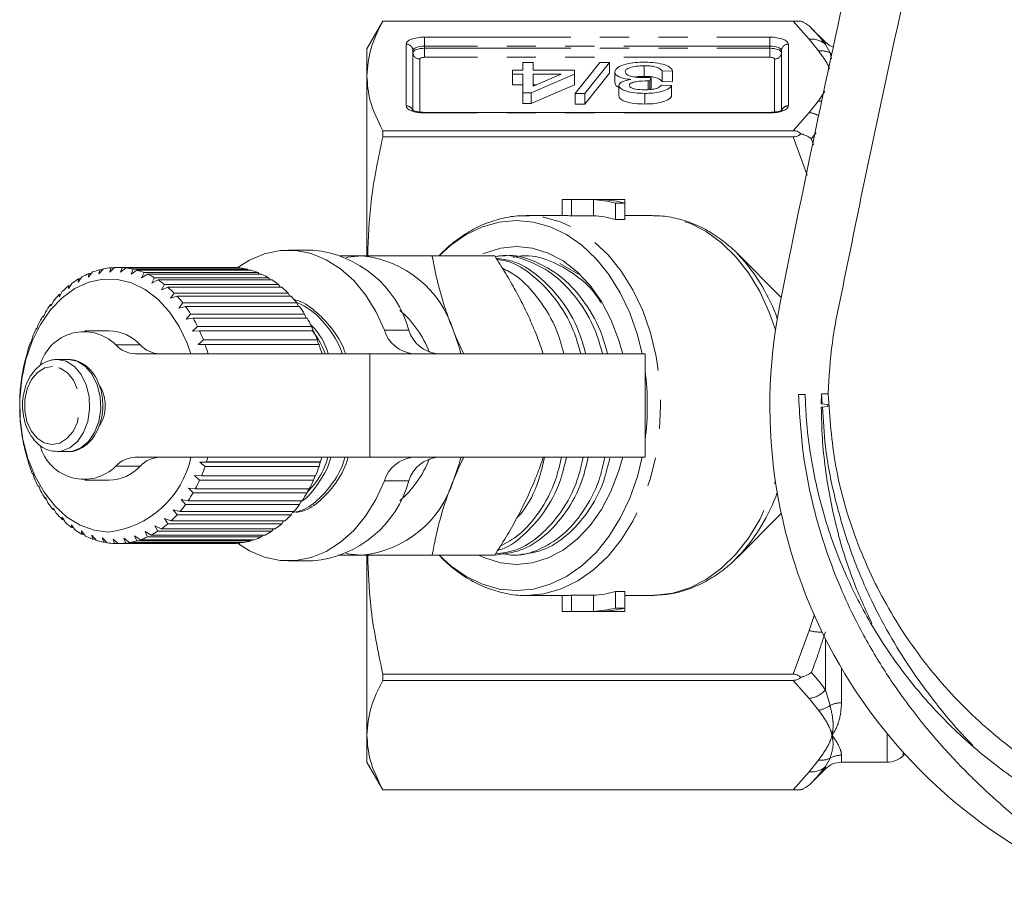
# Model space of a CAD drawing. Units: millimetres. Extents: x -43 to 594, y 5 to 330.
# Drawn here: x 114 to 156, y 7 to 44 of the extents above; entities that cross this region are included whole.
import ezdxf

# ---------------------------------------------------------------- set-up
doc = ezdxf.new("R2010")
doc.units = ezdxf.units.MM
doc.linetypes.add('PHANTOM', pattern=[12.7, 6.35, -1.27, 1.27, -1.27, 1.27, -1.27])

msp = doc.modelspace()

# ---------------------------------------------------------------- linework, layer by layer
at = {"color": 7, "linetype": 'Continuous', "lineweight": 15}
for p, q in [((129.36, 44.424), (128.667, 43.224)), ((147.506, 44.424), (129.36, 44.424)), ((129.36, 44.424), (129.36, 44.423)), ((129.36, 44.423), (147.176, 44.423)), ((148.574, 43.517), (147.965, 44.126)), ((128.667, 42.044), (128.667, 43.224)), ((130.667, 43.147), (130.667, 40.567)), ((146.667, 40.551), (146.667, 43.147)), ((135.436, 42.299), (135.436, 42.625)), ((135.436, 42.625), (135.885, 42.625)), ((135.885, 42.625), (135.885, 42.299)), ((137.709, 41.285), (138.786, 42.625)), ((139.205, 42.625), (138.128, 41.285)), ((138.786, 42.625), (139.205, 42.625)), ((139.205, 42.625), (139.205, 42.163)), ((140.706, 42.487), (140.706, 42.025)), ((128.667, 34.245), (128.667, 42.044)), ((134.987, 42.127), (134.987, 42.299)), ((134.987, 42.299), (135.436, 42.299)), ((135.436, 42.127), (134.987, 42.127)), ((134.987, 42.127), (134.987, 41.665)), ((135.436, 41.303), (135.436, 42.127)), ((137.68, 42.127), (135.795, 41.303)), ((135.885, 42.299), (137.68, 42.299)), ((135.885, 42.127), (135.885, 41.593)), ((135.885, 41.593), (137.105, 42.127)), ((137.105, 42.127), (135.885, 42.127)), ((137.68, 42.299), (137.68, 42.127)), ((137.68, 42.127), (137.68, 41.665)), ((139.205, 42.163), (138.128, 40.823)), ((139.43, 42.222), (139.43, 41.76)), ((141.014, 41.989), (140.959, 41.835)), ((141.014, 41.989), (141.014, 41.527)), ((141.943, 42.264), (141.494, 42.247)), ((141.494, 42.247), (141.494, 41.785)), ((141.943, 42.264), (141.943, 41.802)), ((135.436, 41.665), (134.987, 41.665)), ((137.68, 41.665), (135.795, 40.841)), ((136.048, 41.665), (135.885, 41.665)), ((139.609, 41.626), (139.609, 41.164)), ((140.88, 41.837), (140.88, 41.448)), ((140.959, 41.835), (140.959, 41.452)), ((141.014, 41.527), (140.987, 41.454)), ((141.449, 41.646), (141.898, 41.629)), ((141.943, 41.802), (141.494, 41.785)), ((141.898, 41.629), (141.898, 41.167)), ((135.795, 41.303), (135.436, 41.303)), ((135.436, 41.303), (135.436, 40.841)), ((135.795, 41.303), (135.795, 40.841)), ((138.128, 41.285), (137.709, 41.285)), ((137.709, 41.285), (137.709, 40.823)), ((138.128, 41.285), (138.128, 40.823)), ((140.737, 41.285), (140.737, 40.823)), ((135.795, 40.841), (135.436, 40.841)), ((138.128, 40.823), (137.709, 40.823)), ((146.167, 40.462), (131.167, 40.462)), ((129.36, 39.665), (129.36, 39.399)), ((147.176, 39.665), (129.36, 39.665)), ((129.36, 39.399), (147.176, 39.399)), ((137.144, 35.974), (137.144, 36.67)), ((139.655, 36.674), (137.344, 36.674)), ((137.552, 35.969), (137.552, 36.669)), ((137.552, 36.669), (138.504, 36.669)), ((138.504, 35.969), (138.504, 36.669)), ((138.912, 36.669), (139.864, 36.669)), ((139.456, 35.809), (139.456, 36.522)), ((139.456, 36.522), (139.864, 36.522)), ((139.864, 36.522), (139.864, 36.669)), ((139.864, 35.809), (139.864, 36.522)), ((137.344, 35.974), (135.59, 35.974)), ((135.695, 35.973), (135.59, 35.974)), ((137.552, 35.969), (138.504, 35.969)), ((141.057, 35.974), (139.864, 35.974)), ((139.456, 35.809), (139.864, 35.809)), ((126.319, 34.474), (125.258, 34.474)), ((134.219, 34.224), (131.504, 34.224)), ((134.66, 34.224), (134.445, 34.224)), ((135.605, 34.224), (135.39, 34.224)), ((146.659, 32.415), (144.724, 34.351)), ((137.854, 33.424), (137.046, 33.888)), ((116.756, 33.527), (116.575, 33.305)), ((116.575, 33.305), (116.6, 33.465)), ((116.6, 33.465), (116.705, 33.465)), ((117.231, 33.663), (117.032, 33.448)), ((117.032, 33.448), (117.071, 33.626)), ((117.071, 33.626), (117.197, 33.626)), ((117.714, 33.722), (117.498, 33.518)), ((117.498, 33.518), (117.552, 33.711)), ((117.552, 33.711), (117.702, 33.711)), ((122.783, 33.724), (117.834, 33.724)), ((117.966, 33.511), (118.036, 33.717)), ((118.198, 33.702), (117.966, 33.511)), ((118.036, 33.717), (122.986, 33.717)), ((123.148, 33.702), (118.198, 33.702)), ((118.431, 33.429), (118.518, 33.646)), ((118.677, 33.604), (118.431, 33.429)), ((118.518, 33.646), (123.467, 33.646)), ((123.627, 33.604), (118.677, 33.604)), ((118.886, 33.273), (118.991, 33.497)), ((119.146, 33.43), (118.886, 33.273)), ((118.991, 33.497), (123.94, 33.497)), ((124.096, 33.43), (119.146, 33.43)), ((122.986, 33.717), (123.002, 33.702)), ((123.467, 33.646), (123.505, 33.604)), ((123.94, 33.497), (123.994, 33.43)), ((115.855, 33.032), (115.71, 32.802)), ((115.71, 32.802), (115.713, 32.921)), ((115.713, 32.921), (115.785, 32.921)), ((116.296, 33.316), (116.133, 33.088)), ((116.133, 33.088), (116.145, 33.229)), ((116.145, 33.229), (116.233, 33.229)), ((119.325, 33.044), (119.448, 33.273)), ((119.597, 33.181), (119.325, 33.044)), ((119.448, 33.273), (124.398, 33.273)), ((124.547, 33.181), (119.597, 33.181)), ((119.744, 32.746), (119.885, 32.976)), ((119.885, 32.976), (124.835, 32.976)), ((124.398, 33.273), (124.462, 33.181)), ((124.835, 32.976), (124.906, 32.861)), ((115.314, 32.449), (115.308, 32.545)), ((115.308, 32.545), (115.367, 32.545)), ((115.44, 32.678), (115.314, 32.449)), ((120.026, 32.861), (119.744, 32.746)), ((124.975, 32.861), (120.026, 32.861)), ((120.135, 32.383), (120.295, 32.611)), ((120.295, 32.611), (125.245, 32.611)), ((125.245, 32.611), (125.318, 32.474)), ((114.949, 32.035), (114.936, 32.106)), ((114.936, 32.106), (114.983, 32.106)), ((115.056, 32.26), (114.949, 32.035)), ((120.425, 32.474), (120.135, 32.383)), ((125.375, 32.474), (120.425, 32.474)), ((120.495, 31.959), (120.673, 32.182)), ((120.673, 32.182), (125.623, 32.182)), ((125.623, 32.182), (125.696, 32.026)), ((114.709, 31.783), (114.619, 31.565)), ((120.791, 32.026), (120.495, 31.959)), ((125.741, 32.026), (120.791, 32.026)), ((120.818, 31.479), (121.014, 31.696)), ((121.014, 31.696), (125.963, 31.696)), ((125.963, 31.696), (126.034, 31.521)), ((114.402, 31.252), (114.329, 31.044)), ((114.619, 31.565), (114.601, 31.61)), ((114.601, 31.61), (114.638, 31.61)), ((121.119, 31.521), (120.818, 31.479)), ((126.069, 31.521), (121.119, 31.521)), ((114.329, 31.044), (114.309, 31.064)), ((114.309, 31.064), (114.336, 31.064)), ((117.48, 30.974), (116.419, 30.974)), ((121.1, 30.951), (121.313, 31.157)), ((121.403, 30.966), (121.1, 30.951)), ((121.313, 31.157), (126.263, 31.157)), ((126.353, 30.966), (121.403, 30.966)), ((126.263, 31.157), (126.327, 30.966)), ((114.084, 30.481), (114.063, 30.474)), ((114.14, 30.676), (114.084, 30.481)), ((121.338, 30.381), (121.567, 30.574)), ((121.642, 30.37), (121.338, 30.381)), ((126.571, 30.381), (121.338, 30.381)), ((121.567, 30.574), (126.517, 30.574)), ((126.591, 30.37), (121.642, 30.37)), ((126.517, 30.574), (126.571, 30.381)), ((126.571, 30.381), (126.591, 30.37)), ((113.926, 30.061), (113.885, 29.881)), ((118.599, 29.974), (128.794, 29.974)), ((128.794, 29.974), (140.744, 29.974)), ((140.744, 25.474), (140.744, 29.974)), ((113.885, 29.881), (113.866, 29.848)), ((115.699, 29.724), (115.217, 29.724)), ((113.736, 29.253), (113.72, 29.195)), ((113.763, 29.416), (113.736, 29.253)), ((113.653, 28.749), (113.639, 28.605)), ((113.639, 28.605), (113.629, 28.522)), ((148.397, 27.799), (148.403, 28.228)), ((148.403, 28.228), (148.693, 28.227)), ((148.403, 28.228), (148.437, 27.795)), ((113.594, 27.946), (113.592, 27.839)), ((113.598, 28.068), (113.594, 27.946)), ((148.687, 27.772), (148.397, 27.799)), ((113.598, 27.383), (113.603, 27.284)), ((148.397, 27.651), (148.687, 27.677)), ((148.687, 27.772), (148.687, 27.677)), ((148.687, 27.677), (148.687, 27.772)), ((113.603, 27.284), (113.61, 27.154)), ((113.653, 26.703), (113.665, 26.628)), ((113.665, 26.628), (113.684, 26.477)), ((113.762, 26.035), (113.78, 25.986)), ((113.78, 25.986), (113.811, 25.816)), ((115.217, 25.724), (115.699, 25.724)), ((113.925, 25.39), (113.945, 25.366)), ((113.945, 25.366), (113.991, 25.18)), ((128.794, 25.474), (118.599, 25.474)), ((121.406, 25.263), (121.709, 25.283)), ((121.64, 25.075), (121.406, 25.263)), ((126.639, 25.263), (121.406, 25.263)), ((121.709, 25.283), (126.659, 25.283)), ((126.639, 25.263), (126.59, 25.075)), ((126.659, 25.283), (126.639, 25.263)), ((140.744, 25.474), (128.794, 25.474)), ((126.59, 25.075), (121.64, 25.075)), ((114.139, 24.775), (114.16, 24.777)), ((114.16, 24.775), (114.139, 24.775)), ((114.16, 24.777), (114.221, 24.577)), ((116.419, 24.474), (117.48, 24.474)), ((121.183, 24.681), (121.487, 24.674)), ((121.402, 24.479), (121.183, 24.681)), ((126.352, 24.479), (121.402, 24.479)), ((121.487, 24.674), (126.437, 24.674)), ((126.414, 24.674), (126.352, 24.479)), ((114.4, 24.199), (114.42, 24.227)), ((114.431, 24.199), (114.4, 24.199)), ((114.42, 24.227), (114.498, 24.016)), ((120.915, 24.138), (121.218, 24.105)), ((121.117, 23.924), (120.915, 24.138)), ((121.218, 24.105), (126.167, 24.105)), ((126.136, 24.105), (126.067, 23.924)), ((114.707, 23.668), (114.723, 23.723)), ((114.747, 23.668), (114.707, 23.668)), ((114.723, 23.723), (114.819, 23.502)), ((120.605, 23.642), (120.904, 23.583)), ((120.79, 23.42), (120.605, 23.642)), ((120.904, 23.583), (125.854, 23.583)), ((126.067, 23.924), (121.117, 23.924)), ((125.812, 23.583), (125.739, 23.42)), ((115.054, 23.191), (115.065, 23.27)), ((115.105, 23.191), (115.054, 23.191)), ((115.065, 23.27), (115.179, 23.044)), ((120.257, 23.198), (120.55, 23.115)), ((120.423, 22.971), (120.257, 23.198)), ((120.55, 23.115), (125.5, 23.115)), ((125.739, 23.42), (120.79, 23.42)), ((125.447, 23.115), (125.373, 22.971)), ((115.438, 22.772), (115.441, 22.876)), ((115.501, 22.772), (115.438, 22.772)), ((115.441, 22.876), (115.574, 22.646)), ((119.876, 22.814), (120.161, 22.707)), ((120.023, 22.585), (119.876, 22.814)), ((120.161, 22.707), (125.111, 22.707)), ((125.373, 22.971), (120.423, 22.971)), ((125.045, 22.707), (124.973, 22.585)), ((144.724, 21.097), (146.661, 23.034)), ((115.847, 22.544), (115.998, 22.315)), ((115.853, 22.418), (115.847, 22.544)), ((115.93, 22.418), (115.853, 22.418)), ((116.276, 22.281), (116.446, 22.054)), ((116.293, 22.134), (116.276, 22.281)), ((119.033, 22.243), (119.297, 22.092)), ((119.143, 22.017), (119.033, 22.243)), ((119.466, 22.494), (119.741, 22.365)), ((119.595, 22.265), (119.466, 22.494)), ((124.545, 22.265), (119.595, 22.265)), ((119.741, 22.365), (124.691, 22.365)), ((124.973, 22.585), (120.023, 22.585)), ((124.611, 22.365), (124.545, 22.265)), ((116.386, 22.134), (116.293, 22.134)), ((116.724, 22.088), (116.912, 21.867)), ((116.754, 21.922), (116.724, 22.088)), ((116.866, 21.922), (116.754, 21.922)), ((117.185, 21.969), (117.39, 21.757)), ((117.228, 21.785), (117.185, 21.969)), ((117.652, 21.924), (117.874, 21.724)), ((117.711, 21.727), (117.652, 21.924)), ((118.12, 21.956), (118.357, 21.77)), ((118.195, 21.746), (118.12, 21.956)), ((118.582, 22.062), (118.833, 21.893)), ((118.675, 21.843), (118.582, 22.062)), ((123.625, 21.843), (118.675, 21.843)), ((118.833, 21.893), (123.783, 21.893)), ((124.093, 22.017), (119.143, 22.017)), ((119.297, 22.092), (124.247, 22.092)), ((123.668, 21.893), (123.625, 21.843)), ((124.15, 22.092), (124.093, 22.017)), ((117.362, 21.785), (117.228, 21.785)), ((117.871, 21.727), (117.711, 21.727)), ((117.874, 21.724), (122.823, 21.724)), ((123.145, 21.746), (118.195, 21.746)), ((118.357, 21.77), (123.307, 21.77)), ((123.169, 21.77), (123.145, 21.746)), ((125.258, 20.974), (126.319, 20.974)), ((128.667, 13.404), (128.667, 21.22)), ((134.219, 21.224), (131.504, 21.224)), ((134.917, 21.224), (135.133, 21.224)), ((144.724, 21.097), (144.862, 21.239)), ((135.59, 19.474), (137.344, 19.474)), ((137.144, 18.778), (137.144, 19.474)), ((138.504, 19.479), (137.552, 19.479)), ((137.552, 18.779), (137.552, 19.479)), ((138.504, 18.779), (138.504, 19.479)), ((139.864, 19.639), (139.456, 19.639)), ((139.456, 18.926), (139.456, 19.639)), ((139.864, 18.926), (139.864, 19.639)), ((139.864, 19.474), (141.057, 19.474)), ((141.057, 19.474), (141.132, 19.475)), ((139.456, 18.926), (139.864, 18.926)), ((139.864, 18.779), (139.864, 18.926)), ((137.344, 18.774), (139.655, 18.774)), ((137.552, 18.779), (138.504, 18.779)), ((138.912, 18.779), (139.864, 18.779)), ((147.176, 16.05), (129.36, 16.05)), ((129.36, 16.05), (129.36, 15.783)), ((129.36, 15.783), (147.176, 15.783)), ((128.667, 12.224), (128.667, 13.404)), ((151.96, 12.517), (152.025, 12.582)), ((128.667, 12.224), (129.36, 11.024)), ((149.281, 12.224), (151.253, 12.224)), ((147.965, 11.322), (148.574, 11.931)), ((147.176, 11.025), (129.36, 11.025)), ((129.36, 11.025), (129.36, 11.024)), ((129.36, 11.024), (147.506, 11.024))]:
    msp.add_line(p, q, dxfattribs=at)
at = {"color": 8, "linetype": 'PHANTOM', "lineweight": 0}
for p, q in [((147.867, 43.637), (147.176, 44.423)), ((131.167, 43.73), (146.167, 43.73)), ((131.167, 43.338), (131.167, 43.73)), ((146.167, 43.338), (146.167, 43.73)), ((148.271, 43.128), (147.867, 43.637)), ((130.367, 40.745), (130.367, 43.424)), ((131.167, 43.246), (131.167, 43.338)), ((146.167, 43.338), (131.167, 43.338)), ((131.167, 42.854), (131.167, 43.246)), ((131.167, 43.246), (146.167, 43.246)), ((146.167, 43.246), (146.167, 43.338)), ((146.167, 43.246), (146.167, 42.854)), ((146.967, 43.424), (146.967, 40.745)), ((148.574, 43.416), (148.574, 43.517)), ((148.574, 43.416), (148.776, 43.05)), ((130.967, 42.777), (130.967, 40.476)), ((146.167, 42.854), (131.167, 42.854)), ((146.367, 40.474), (146.367, 42.777)), ((148.776, 43.05), (148.847, 42.788)), ((148.271, 40.96), (148.55, 41.377)), ((147.867, 40.451), (148.271, 40.96)), ((131.167, 40.439), (131.167, 40.462)), ((146.167, 40.439), (131.167, 40.439)), ((146.167, 40.439), (146.167, 40.462)), ((147.176, 39.665), (147.867, 40.451)), ((147.783, 37.733), (147.176, 39.399)), ((147.965, 39.322), (148.061, 39.056)), ((129.43, 31.003), (130.491, 31.003)), ((117.769, 30.355), (118.829, 30.355)), ((128.794, 29.974), (128.794, 25.474)), ((118.829, 25.093), (117.769, 25.093)), ((130.491, 24.445), (129.43, 24.445)), ((147.867, 17.946), (148.098, 18.649)), ((147.176, 16.05), (147.867, 17.946)), ((148.574, 15.368), (148.574, 17.599)), ((149.281, 16.303), (149.281, 14.807)), ((147.867, 14.997), (147.176, 15.783)), ((148.271, 14.488), (147.867, 14.997)), ((148.574, 15.368), (148.776, 14.692)), ((151.253, 12.224), (151.253, 13.476)), ((149.281, 12.532), (149.281, 12.224)), ((151.96, 12.653), (151.96, 12.517)), ((147.867, 11.811), (148.271, 12.32)), ((148.776, 12.398), (148.574, 12.032)), ((148.574, 11.931), (148.574, 12.032)), ((147.176, 11.025), (147.867, 11.811))]:
    msp.add_line(p, q, dxfattribs=at)
at = {"color": 8, "linetype": 'PHANTOM', "lineweight": 0, "flags": 128}
for points in [[(130.367, 43.424), (130.382, 43.483), (130.428, 43.541), (130.502, 43.594), (130.601, 43.64), (130.722, 43.678), (130.861, 43.707), (131.011, 43.724), (131.167, 43.73)], [(146.167, 43.73), (146.323, 43.724), (146.473, 43.707), (146.611, 43.678), (146.733, 43.64), (146.832, 43.594), (146.906, 43.541), (146.952, 43.483), (146.967, 43.424)], [(131.167, 43.338), (131.069, 43.334), (130.976, 43.323), (130.889, 43.306), (130.813, 43.282), (130.751, 43.253), (130.705, 43.22), (130.676, 43.184), (130.667, 43.147)], [(130.667, 43.054), (130.676, 43.092), (130.705, 43.127), (130.751, 43.161), (130.813, 43.19), (130.889, 43.213), (130.976, 43.231), (131.069, 43.242), (131.167, 43.246)], [(146.667, 43.147), (146.657, 43.184), (146.629, 43.22), (146.583, 43.253), (146.52, 43.282), (146.445, 43.306), (146.358, 43.323), (146.264, 43.334), (146.167, 43.338)], [(146.167, 43.246), (146.264, 43.242), (146.358, 43.231), (146.445, 43.213), (146.52, 43.19), (146.583, 43.161), (146.629, 43.127), (146.657, 43.092), (146.667, 43.054)], [(131.167, 42.854), (131.128, 42.852), (131.09, 42.848), (131.056, 42.841), (131.025, 42.831), (131.001, 42.82), (130.982, 42.806), (130.971, 42.792), (130.967, 42.777)], [(146.367, 42.777), (146.363, 42.792), (146.352, 42.806), (146.333, 42.82), (146.308, 42.831), (146.278, 42.841), (146.243, 42.848), (146.206, 42.852), (146.167, 42.854)], [(148.854, 43.01), (148.834, 43.019), (148.776, 43.05)], [(131.167, 40.439), (131.011, 40.445), (130.861, 40.462), (130.722, 40.49), (130.601, 40.528), (130.502, 40.575), (130.428, 40.628), (130.382, 40.685), (130.367, 40.745)], [(146.967, 40.745), (146.952, 40.685), (146.906, 40.628), (146.832, 40.575), (146.733, 40.528), (146.611, 40.49), (146.473, 40.462), (146.323, 40.445), (146.167, 40.439)], [(135.549, 19.474), (135.59, 19.474), (136.351, 19.545), (137.1, 19.755), (137.822, 20.102), (138.507, 20.579), (139.141, 21.179), (139.715, 21.89), (140.218, 22.702), (140.642, 23.599), (140.979, 24.567), (141.225, 25.589), (141.373, 26.647), (141.423, 27.724), (141.373, 28.801), (141.225, 29.859), (140.979, 30.881), (140.642, 31.849), (140.218, 32.746), (139.715, 33.558), (139.141, 34.269), (138.507, 34.869), (137.822, 35.346), (137.1, 35.693), (136.351, 35.903), (135.695, 35.973)], [(146.408, 31.01), (146.134, 31.787), (145.723, 32.676), (145.235, 33.482), (144.678, 34.193), (144.06, 34.797), (143.393, 35.284), (142.688, 35.645), (141.955, 35.876), (141.208, 35.971), (141.057, 35.974)], [(115.228, 25.724), (115.396, 25.74), (115.768, 25.882), (116.099, 26.16), (116.365, 26.555), (116.545, 27.036), (116.627, 27.568), (116.605, 28.112), (116.479, 28.627), (116.26, 29.075), (115.964, 29.423), (115.612, 29.645), (115.231, 29.724)], [(115.699, 25.724), (115.877, 25.74), (116.249, 25.882), (116.58, 26.16), (116.846, 26.555), (117.026, 27.036), (117.108, 27.568), (117.086, 28.112), (116.96, 28.627), (116.741, 29.075), (116.445, 29.423), (116.093, 29.645), (115.712, 29.724)], [(115.017, 29.424), (114.678, 29.36), (114.365, 29.163), (114.104, 28.85), (113.917, 28.445), (113.817, 27.982), (113.814, 27.499), (113.907, 27.033), (114.089, 26.623), (114.345, 26.303), (114.655, 26.098), (114.993, 26.024), (115.333, 26.088), (115.645, 26.285), (115.906, 26.598), (116.094, 27.003), (116.193, 27.466), (116.197, 27.95), (116.103, 28.415), (115.921, 28.825), (115.665, 29.145), (115.355, 29.35), (115.017, 29.424)], [(141.132, 19.475), (141.208, 19.477), (141.955, 19.572), (142.688, 19.803), (143.393, 20.165), (144.06, 20.651), (144.678, 21.255), (145.235, 21.966), (145.723, 22.772), (146.134, 23.661), (146.408, 24.438)]]:
    msp.add_lwpolyline(points, dxfattribs=at)
at = {"color": 7, "linetype": 'Continuous', "lineweight": 15, "flags": 128}
for points in [[(140.617, 29.974), (140.411, 30.801), (140.082, 31.745), (139.669, 32.62), (139.179, 33.41), (138.619, 34.104), (138.001, 34.688), (137.334, 35.154), (136.629, 35.492), (135.9, 35.697), (135.158, 35.766), (134.416, 35.697), (133.686, 35.492), (132.982, 35.154), (132.315, 34.688), (131.81, 34.224)], [(129.43, 31.003), (129.059, 31.807), (128.611, 32.528), (128.095, 33.153), (127.521, 33.667), (126.902, 34.061), (126.25, 34.327), (125.577, 34.459), (124.898, 34.455), (124.226, 34.314), (123.575, 34.04), (123.041, 33.702)], [(127.77, 34.155), (127.84, 34.168), (128.44, 34.224)], [(139.774, 29.974), (139.599, 30.592), (139.265, 31.457), (138.848, 32.246), (138.355, 32.942), (137.797, 33.533), (137.186, 34.005), (136.533, 34.349), (135.853, 34.558), (135.158, 34.629), (134.463, 34.558), (133.782, 34.349), (133.702, 34.315)], [(144.952, 34.111), (144.896, 34.172), (144.724, 34.351)], [(117.442, 22.224), (116.819, 22.304), (116.213, 22.524), (115.639, 22.879), (115.114, 23.36), (114.649, 23.953), (114.258, 24.644), (113.95, 25.415), (113.734, 26.245), (113.615, 27.114), (113.596, 27.999), (113.677, 28.877), (113.857, 29.724), (114.131, 30.52), (114.492, 31.244), (114.93, 31.876), (115.434, 32.401), (115.991, 32.805), (116.586, 33.077), (117.205, 33.21), (117.831, 33.202), (118.448, 33.051), (119.039, 32.763), (119.591, 32.344), (120.087, 31.805), (120.516, 31.161), (120.867, 30.428), (121.029, 29.974)], [(132.421, 30.974), (132.687, 30.211), (132.752, 29.974)], [(131.81, 21.224), (132.315, 20.76), (132.982, 20.294), (133.686, 19.956), (134.416, 19.751), (135.158, 19.682), (135.9, 19.751), (136.629, 19.956), (137.334, 20.294), (138.001, 20.76), (138.619, 21.344), (139.179, 22.038), (139.669, 22.829), (140.082, 23.703), (140.411, 24.647), (140.617, 25.474)], [(132.752, 25.474), (132.687, 25.237), (132.421, 24.474)], [(133.515, 21.222), (133.782, 21.099), (134.463, 20.89), (135.158, 20.819), (135.853, 20.89), (136.533, 21.099), (137.186, 21.443), (137.797, 21.915), (138.355, 22.506), (138.848, 23.202), (139.265, 23.991), (139.599, 24.856), (139.774, 25.474)], [(123.055, 21.736), (123.575, 21.408), (124.226, 21.134), (124.898, 20.993), (125.577, 20.989), (126.25, 21.121), (126.902, 21.387), (127.521, 21.781), (128.095, 22.295), (128.611, 22.92), (129.059, 23.641), (129.43, 24.445)], [(128.44, 21.224), (127.84, 21.28), (127.77, 21.294)]]:
    msp.add_lwpolyline(points, dxfattribs=at)
at = {"color": 7, "linetype": 'Continuous', "lineweight": 15}
for centre, radius, start, end in [((882.152, -114.384), 750, 167.478226, 168.735565), ((149.281, 44.224), 1, 225, 248.4954), ((137.344, 32.198), 4.476, 87.3307, 92.554), ((138.288, 32.113), 4.561, 75.1687, 87.2893), ((138.696, 32.113), 4.561, 75.1687, 87.2893), ((139.655, 32.197), 4.477, 87.3308, 89.9998), ((137.344, 31.847), 4.127, 87.1044, 89.9997), ((138.287, 31.756), 4.219, 73.9148, 87.0514), ((125.886, 29.711), 4.782, 15.6649, 84.8108), ((128.007, 29.63), 4.614, 16.9297, 84.6073), ((117.981, 30.255), 3.494, 113.284, 118.8442), ((117.877, 30.513), 3.215, 104.5133, 110.3905), ((117.838, 30.674), 3.05, 95.3932, 101.4808), ((117.834, 30.722), 3.002, 86.1344, 92.2875), ((117.826, 30.654), 3.07, 76.9745, 83.0356), ((117.778, 30.476), 3.255, 68.1322, 73.9616), ((117.66, 30.203), 3.553, 59.7684, 65.2674), ((122.783, 30.721), 3.003, 86.135, 89.9993), ((122.776, 30.654), 3.07, 76.9745, 83.0356), ((122.728, 30.476), 3.255, 68.1322, 73.9616), ((122.609, 30.203), 3.553, 59.7684, 65.2674), ((118.473, 29.543), 4.362, 129.256, 134.0514), ((118.176, 29.922), 3.88, 121.5567, 126.7415), ((117.448, 29.86), 3.956, 51.9707, 57.0891), ((122.398, 29.86), 3.956, 51.9707, 57.0891), ((118.871, 29.148), 4.923, 136.3708, 140.7951), ((117.133, 29.476), 4.453, 44.7599, 49.4901), ((122.083, 29.476), 4.453, 44.7599, 49.4901), ((119.353, 28.77), 5.536, 142.935, 147.0261), ((116.72, 29.082), 5.024, 38.1081, 42.4726), ((121.669, 29.082), 5.024, 38.1081, 42.4726), ((168.667, 27.724), 22.5, 168.7356, 248.8055), ((116.225, 28.709), 5.644, 31.9578, 35.9966), ((121.175, 28.709), 5.644, 31.9578, 35.9966), ((127.317, 28.546), 4.323, 20.1852, 50.0854), ((119.892, 28.433), 6.172, 149.0092, 152.8142), ((115.68, 28.381), 6.28, 26.2377, 29.9989), ((120.63, 28.381), 6.28, 26.2377, 29.9989), ((120.45, 28.157), 6.794, 154.6657, 158.2346), ((116.38, 28.966), 1.964, 45.0201, 164.9381), ((117.428, 29.082), 1.893, 42.2718, 88.4339), ((115.124, 28.117), 6.896, 20.8725, 24.4062), ((120.074, 28.117), 6.896, 20.8725, 24.4062), ((130.806, 31.398), 1.431, 196.0488, 264.4269), ((131.866, 31.398), 1.431, 196.0488, 264.4269), ((120.982, 27.953), 7.365, 159.9797, 163.3618), ((118.631, 31.14), 1.166, 222.2957, 268.41), ((119.692, 31.14), 1.166, 222.2957, 268.41), ((114.6, 27.925), 7.454, 15.7882, 19.1431), ((119.549, 27.925), 7.454, 15.7882, 19.1431), ((121.447, 27.82), 7.847, 165.0248, 168.2667), ((121.802, 27.751), 8.209, 169.8705, 173.0163), ((129.538, 27.724), 11.306, 352.3474, 7.6526), ((122.017, 27.727), 8.426, 174.5825, 177.6742), ((115.783, 27.76), 1.52, 358.6397, 32.3283), ((122.072, 27.724), 8.481, 179.2235, 182.3017), ((115.806, 27.684), 1.497, 324.7261, 1.5511), ((121.963, 27.717), 8.372, 183.8543, 186.9593), ((121.699, 27.68), 8.105, 188.5356, 191.7083), ((121.304, 27.592), 7.7, 193.3292, 196.6122), ((116.381, 26.48), 1.962, 195.3038, 315.0093), ((116.965, 26.355), 4.158, 276.5876, 347.7698), ((118.631, 24.308), 1.166, 91.59, 137.7043), ((119.692, 24.308), 1.166, 91.59, 137.7043), ((114.524, 27.546), 7.533, 342.5224, 344.0397), ((119.473, 27.546), 7.533, 342.5224, 344.0397), ((130.806, 24.05), 1.431, 95.5731, 163.9512), ((127.217, 26.972), 4.441, 310.3218, 339.4076), ((131.866, 24.05), 1.431, 95.5731, 163.9512), ((120.812, 27.436), 7.185, 198.2997, 201.738), ((117.428, 26.367), 1.893, 271.5661, 317.7282), ((114.945, 27.402), 7.088, 337.3608, 340.8303), ((119.895, 27.402), 7.088, 337.3608, 340.8303), ((120.266, 27.208), 6.593, 203.5154, 207.1567), ((115.496, 27.162), 6.487, 331.8849, 335.5657), ((120.446, 27.162), 6.487, 331.8849, 335.5657), ((125.886, 25.737), 4.782, 275.1892, 344.3351), ((128.007, 25.818), 4.614, 275.3927, 343.0703), ((119.71, 26.91), 5.962, 209.0487, 212.9425), ((116.05, 26.854), 5.853, 326.029, 329.9709), ((120.999, 26.854), 5.853, 326.029, 329.9709), ((119.186, 26.557), 5.33, 214.9745, 219.1705), ((116.564, 26.493), 5.224, 319.7184, 323.9705), ((121.514, 26.493), 5.224, 319.7184, 323.9705), ((118.729, 26.17), 4.731, 221.3673, 225.9104), ((117.007, 26.103), 4.634, 312.8852, 317.4912), ((121.957, 26.103), 4.634, 312.8852, 317.4912), ((118.364, 25.777), 4.194, 228.2928, 233.2158), ((118.101, 25.41), 3.742, 235.7961, 241.1081), ((117.601, 25.352), 3.674, 297.489, 302.8658), ((117.356, 25.712), 4.11, 305.48, 310.4696), ((122.551, 25.352), 3.674, 297.489, 302.8658), ((122.305, 25.712), 4.11, 305.48, 310.4696), ((117.938, 25.098), 3.39, 243.8833, 249.5568), ((117.858, 24.87), 3.148, 252.5019, 258.4625), ((117.816, 24.841), 3.118, 279.9849, 285.9835), ((117.748, 25.053), 3.341, 288.9533, 294.6824), ((122.766, 24.841), 3.118, 279.9849, 285.9835), ((122.698, 25.053), 3.341, 288.9533, 294.6824), ((117.835, 24.745), 3.021, 261.5274, 267.6538), ((117.833, 24.735), 3.011, 270.7664, 276.9063), ((122.783, 24.735), 3.011, 270.7664, 276.9063), ((137.344, 23.601), 4.127, 270.0003, 272.8957), ((138.287, 23.693), 4.219, 272.9486, 286.0852), ((138.288, 23.335), 4.561, 272.7107, 284.8313), ((138.696, 23.335), 4.561, 272.7107, 284.8313), ((137.344, 23.25), 4.476, 267.446, 272.6693), ((139.655, 23.251), 4.477, 270.0002, 272.6692), ((151.253, 13.224), 1, 270, 315), ((149.281, 11.224), 1, 90, 135)]:
    msp.add_arc(centre, radius, start, end, dxfattribs=at)
at = {"color": 8, "linetype": 'PHANTOM', "lineweight": 0}
for centre, radius, start, end in [((147.978, 42.751), 0.894, 48.1315, 97.1131), ((130.378, 43.135), 0.289, 2.3555, 92.1761), ((146.956, 43.135), 0.289, 87.8239, 177.6445), ((130.956, 43.066), 0.289, 182.3555, 272.1761), ((146.378, 43.066), 0.289, 267.8239, 357.6445), ((148.392, 42.236), 0.9, 64.714, 97.7218), ((130.373, 40.445), 0.3, 22.8153, 91.1493), ((146.959, 40.448), 0.297, 88.4764, 155.0201), ((148.142, 39.938), 1.03, 74.8607, 82.81), ((147.75, 39.377), 1.081, 60.5478, 83.7657), ((138.779, 28.714), 8.199, 19.9277, 41.1635), ((138.922, 26.655), 8.038, 317.6395, 340.2547), ((148.407, 19.954), 2.079, 254.9327, 270.821), ((147.743, 16.093), 1.103, 276.4524, 318.8713), ((148.129, 15.563), 1.085, 277.5067, 306.6008), ((149.277, 13.651), 1.156, 89.7876, 115.6816), ((149.281, 11.517), 1.015, 89.9688, 119.7992), ((147.978, 12.698), 0.894, 262.8869, 311.8685), ((148.392, 13.212), 0.9, 262.2782, 295.286)]:
    msp.add_arc(centre, radius, start, end, dxfattribs=at)
at = {"color": 7, "linetype": 'Continuous', "lineweight": 15}
for points, knots in [([(152.042, 45.724), (151.409, 42.824), (150.459, 38.473), (149.441, 33.381), (148.822, 30.465), (148.736, 28.975), (148.693, 28.227)], [0, 0, 0, 0, 0.499388, 0.74921, 0.87419, 1, 1, 1, 1]), ([(129.36, 44.423), (129.162, 44.032), (128.765, 43.246), (128.7, 42.446), (128.667, 42.044)], [0, 0, 0, 0, 0.497308, 1, 1, 1, 1]), ([(147.176, 44.423), (147.226, 44.423), (147.326, 44.423), (147.438, 44.424), (147.487, 44.424), (147.506, 44.424)], [0, 0, 0, 0, 0.376484, 0.753811, 1, 1, 1, 1]), ([(147.965, 44.126), (147.963, 44.127), (147.862, 44.228), (147.726, 44.326), (147.562, 44.402), (147.524, 44.417), (147.506, 44.424)], [0, 0, 0, 0, 0.012522, 0.779713, 0.892281, 1, 1, 1, 1]), ([(139.43, 42.222), (139.457, 42.29), (139.511, 42.425), (139.888, 42.56), (140.305, 42.632), (140.583, 42.639), (140.723, 42.642)], [0, 0, 0, 0, 0.2786873, 0.5584016, 0.7790314, 1, 1, 1, 1]), ([(140.706, 42.487), (140.593, 42.484), (140.366, 42.478), (140.089, 42.414), (139.907, 42.323), (139.888, 42.255), (139.878, 42.22)], [0, 0, 0, 0, 0.2805486, 0.5601328, 0.7801268, 1, 1, 1, 1]), ([(141.494, 42.247), (141.463, 42.285), (141.402, 42.36), (141.202, 42.445), (140.949, 42.482), (140.788, 42.486), (140.706, 42.487)], [0, 0, 0, 0, 0.28057, 0.559199, 0.779324, 1, 1, 1, 1]), ([(140.723, 42.642), (140.885, 42.637), (141.209, 42.628), (141.605, 42.536), (141.868, 42.408), (141.918, 42.312), (141.943, 42.264)], [0, 0, 0, 0, 0.280303, 0.559823, 0.779851, 1, 1, 1, 1]), ([(128.667, 42.044), (128.693, 41.684), (128.752, 40.884), (129.144, 40.097), (129.36, 39.665)], [0, 0, 0, 0, 0.450873, 1, 1, 1, 1]), ([(140.132, 41.891), (140.022, 41.904), (139.802, 41.928), (139.568, 42.016), (139.446, 42.119), (139.435, 42.188), (139.43, 42.222)], [0, 0, 0, 0, 0.280135, 0.55942, 0.779495, 1, 1, 1, 1]), ([(139.878, 42.22), (139.894, 42.179), (139.926, 42.097), (140.159, 42.017), (140.414, 41.977), (140.582, 41.973), (140.666, 41.971)], [0, 0, 0, 0, 0.278614, 0.558143, 0.778921, 1, 1, 1, 1]), ([(140.706, 42.025), (140.589, 42.026), (140.453, 42.026), (140.342, 42), (140.327, 41.996)], [0, 0, 0, 0, 0.865177, 1, 1, 1, 1]), ([(140.666, 41.971), (140.731, 41.973), (140.849, 41.975), (140.963, 41.985), (141.014, 41.989)], [0, 0, 0, 0, 0.559847, 1, 1, 1, 1]), ([(141.494, 41.785), (141.463, 41.823), (141.402, 41.898), (141.202, 41.983), (140.949, 42.021), (140.788, 42.024), (140.706, 42.025)], [0, 0, 0, 0, 0.28057, 0.559199, 0.779324, 1, 1, 1, 1]), ([(139.609, 41.551), (139.596, 41.556), (139.517, 41.583), (139.45, 41.659), (139.437, 41.726), (139.43, 41.76)], [0, 0, 0, 0, 0.090806, 0.54496, 1, 1, 1, 1]), ([(139.609, 41.626), (139.619, 41.659), (139.637, 41.725), (139.812, 41.827), (140.01, 41.867), (140.132, 41.891)], [0, 0, 0, 0, 0.280187, 0.560563, 1, 1, 1, 1]), ([(140.737, 41.285), (140.588, 41.29), (140.29, 41.3), (139.914, 41.375), (139.66, 41.492), (139.626, 41.581), (139.609, 41.626)], [0, 0, 0, 0, 0.280584, 0.560593, 0.780526, 1, 1, 1, 1]), ([(140.88, 41.837), (140.697, 41.83), (140.423, 41.82), (140.148, 41.748), (140.068, 41.684), (140.061, 41.649), (140.058, 41.632)], [0, 0, 0, 0, 0.499842, 0.748969, 0.874388, 1, 1, 1, 1]), ([(140.058, 41.632), (140.064, 41.609), (140.076, 41.565), (140.181, 41.51), (140.385, 41.452), (140.581, 41.445), (140.719, 41.44)], [0, 0, 0, 0, 0.1867881, 0.3737891, 0.561219, 1, 1, 1, 1]), ([(140.719, 41.44), (140.812, 41.442), (140.997, 41.447), (141.235, 41.493), (141.39, 41.565), (141.429, 41.619), (141.449, 41.646)], [0, 0, 0, 0, 0.2804, 0.55992, 0.779677, 1, 1, 1, 1]), ([(141.898, 41.629), (141.855, 41.573), (141.769, 41.463), (141.451, 41.35), (141.091, 41.293), (140.855, 41.288), (140.737, 41.285)], [0, 0, 0, 0, 0.2798219, 0.5590304, 0.7793599, 1, 1, 1, 1]), ([(140.959, 41.835), (140.944, 41.835), (140.918, 41.836), (140.891, 41.837), (140.88, 41.837)], [0, 0, 0, 0, 0.559999, 1, 1, 1, 1]), ([(140.737, 40.823), (140.588, 40.828), (140.29, 40.838), (139.914, 40.913), (139.66, 41.03), (139.626, 41.119), (139.609, 41.164)], [0, 0, 0, 0, 0.280584, 0.560593, 0.780526, 1, 1, 1, 1]), ([(141.898, 41.167), (141.855, 41.111), (141.769, 41.001), (141.451, 40.888), (141.091, 40.831), (140.855, 40.826), (140.737, 40.823)], [0, 0, 0, 0, 0.279822, 0.55903, 0.77936, 1, 1, 1, 1]), ([(131.167, 40.462), (131.121, 40.463), (131.002, 40.465), (130.834, 40.491), (130.705, 40.529), (130.639, 40.564), (130.635, 40.568), (130.634, 40.569)], [0, 0, 0, 0, 0.175815, 0.455301, 0.681005, 0.865128, 1, 1, 1, 1]), ([(146.701, 40.57), (146.699, 40.568), (146.693, 40.563), (146.63, 40.53), (146.519, 40.497), (146.357, 40.468), (146.23, 40.464), (146.167, 40.462)], [0, 0, 0, 0, 0.1510119, 0.3166335, 0.5174477, 0.7579426, 1, 1, 1, 1]), ([(129.36, 39.399), (129.159, 38.455), (128.795, 36.746), (128.731, 35.005), (128.703, 34.224)], [0, 0, 0, 0, 0.551578, 1, 1, 1, 1]), ([(147.506, 39.533), (147.473, 39.563), (147.414, 39.615), (147.293, 39.659), (147.214, 39.663), (147.176, 39.665)], [0, 0, 0, 0, 0.405928, 0.711744, 1, 1, 1, 1]), ([(147.176, 39.399), (147.226, 39.402), (147.326, 39.41), (147.438, 39.468), (147.487, 39.514), (147.506, 39.533)], [0, 0, 0, 0, 0.376484, 0.753811, 1, 1, 1, 1]), ([(147.965, 39.322), (147.963, 39.323), (147.862, 39.394), (147.726, 39.463), (147.562, 39.517), (147.524, 39.528), (147.506, 39.533)], [0, 0, 0, 0, 0.012522, 0.779718, 0.892281, 1, 1, 1, 1]), ([(135.708, 35.957), (135.571, 35.963), (135.183, 35.98), (134.546, 35.873), (133.815, 35.647), (133.111, 35.303), (132.451, 34.838), (132.013, 34.472), (131.816, 34.238), (131.804, 34.224)], [0, 0, 0, 0, 0.096103, 0.27284, 0.44952, 0.627202, 0.806671, 0.988237, 1, 1, 1, 1]), ([(144.962, 34.095), (144.95, 34.11), (144.753, 34.357), (144.308, 34.747), (143.634, 35.245), (142.912, 35.616), (142.165, 35.857), (141.553, 35.972), (141.195, 35.962), (141.092, 35.959)], [0, 0, 0, 0, 0.0115372, 0.1984422, 0.3840567, 0.5676951, 0.7489226, 0.9278, 1, 1, 1, 1]), ([(127.509, 34.224), (127.602, 34.224), (127.891, 34.224), (128.218, 34.224), (128.44, 34.224)], [0, 0, 0, 0, 0.321199, 1, 1, 1, 1]), ([(128.44, 34.224), (128.613, 34.224), (128.96, 34.224), (129.522, 34.224), (130.111, 34.224), (130.77, 34.224), (131.244, 34.224), (131.504, 34.224)], [0, 0, 0, 0, 0.1892566, 0.3792611, 0.571293, 0.7638845, 1, 1, 1, 1]), ([(131.504, 34.224), (131.553, 33.962), (131.65, 33.436), (131.85, 32.63), (132.097, 31.808), (132.313, 31.253), (132.421, 30.974)], [0, 0, 0, 0, 0.247269, 0.495363, 0.746874, 1, 1, 1, 1]), ([(135.956, 30.974), (135.924, 31.051), (135.788, 31.381), (135.519, 31.964), (135.124, 32.722), (134.691, 33.477), (134.376, 33.975), (134.219, 34.224)], [0, 0, 0, 0, 0.070043, 0.299803, 0.530825, 0.765022, 1, 1, 1, 1]), ([(134.241, 34.188), (134.304, 34.202), (134.784, 34.302), (135.684, 34.051), (136.836, 33.433), (137.825, 32.388), (138.551, 31.21), (138.802, 30.32), (138.9, 29.974)], [0, 0, 0, 0, 0.032127, 0.243948, 0.448535, 0.653122, 0.864943, 1, 1, 1, 1]), ([(139.114, 29.974), (139.021, 30.309), (138.776, 31.188), (138.06, 32.36), (137.076, 33.416), (135.927, 34.033), (135.086, 34.299), (134.665, 34.222), (134.66, 34.222)], [0, 0, 0, 0, 0.134988, 0.354383, 0.566286, 0.778189, 0.997584, 1, 1, 1, 1]), ([(135.025, 34.158), (135.142, 34.184), (135.675, 34.303), (136.634, 34.061), (137.765, 33.414), (138.517, 32.741), (138.8, 32.237), (138.834, 32.177)], [0, 0, 0, 0, 0.083973, 0.383112, 0.672037, 0.960961, 1, 1, 1, 1]), ([(138.169, 29.974), (138.076, 30.309), (137.831, 31.187), (137.115, 32.366), (136.13, 33.394), (135.158, 34.006), (134.517, 34.09), (134.284, 34.12)], [0, 0, 0, 0, 0.1499509, 0.3936653, 0.6290573, 0.8644493, 1, 1, 1, 1]), ([(134.311, 34.076), (134.454, 34.056), (135.002, 33.981), (135.889, 33.408), (136.88, 32.395), (137.605, 31.209), (137.857, 30.32), (137.955, 29.974)], [0, 0, 0, 0, 0.087081, 0.334116, 0.581151, 0.836921, 1, 1, 1, 1]), ([(137.224, 29.974), (137.13, 30.309), (136.886, 31.189), (136.165, 32.35), (135.346, 33.285), (134.758, 33.586), (134.552, 33.692)], [0, 0, 0, 0, 0.198373, 0.520787, 0.832191, 1, 1, 1, 1]), ([(127.734, 29.974), (127.723, 30.011), (127.591, 30.439), (127.146, 31.111), (126.432, 31.856), (125.858, 32.256), (125.535, 32.312), (125.509, 32.317)], [0, 0, 0, 0, 0.030105, 0.351359, 0.661638, 0.971918, 1, 1, 1, 1]), ([(125.593, 32.218), (125.818, 32.109), (126.327, 31.863), (126.988, 31.125), (127.443, 30.459), (127.58, 30.021), (127.594, 29.974)], [0, 0, 0, 0, 0.2700321, 0.6079424, 0.9578043, 1, 1, 1, 1]), ([(126.986, 29.974), (126.974, 30.011), (126.842, 30.438), (126.569, 30.897), (126.264, 31.205), (126.206, 31.263)], [0, 0, 0, 0, 0.0707778, 0.8260431, 1, 1, 1, 1]), ([(126.305, 30.966), (126.496, 30.703), (126.713, 30.403), (126.831, 30.021), (126.846, 29.974)], [0, 0, 0, 0, 0.876385, 1, 1, 1, 1]), ([(132.421, 30.974), (132.453, 30.897), (132.59, 30.567), (132.736, 30.233), (132.869, 29.978), (132.871, 29.974)], [0, 0, 0, 0, 0.230722, 0.987559, 1, 1, 1, 1]), ([(136.319, 29.974), (136.302, 30.029), (136.202, 30.361), (136.068, 30.695), (135.956, 30.974)], [0, 0, 0, 0, 0.16661, 1, 1, 1, 1]), ([(115.233, 29.724), (115.157, 29.72), (114.956, 29.711), (114.642, 29.594), (114.32, 29.358), (114.051, 29.023), (113.85, 28.607), (113.731, 28.133), (113.701, 27.632), (113.765, 27.134), (113.919, 26.671), (114.157, 26.269), (114.47, 25.961), (114.836, 25.759), (115.099, 25.736), (115.229, 25.725)], [0, 0, 0, 0, 0.0458851, 0.1212186, 0.1969765, 0.2746239, 0.3541122, 0.4345375, 0.5152203, 0.5961368, 0.677426, 0.7592248, 0.8412299, 0.9221615, 1, 1, 1, 1]), ([(115.71, 25.725), (115.711, 25.724), (115.836, 25.704), (116.09, 25.78), (116.435, 25.952), (116.733, 26.241), (116.97, 26.616), (117.134, 27.063), (117.211, 27.554), (117.196, 28.057), (117.088, 28.542), (116.893, 28.979), (116.617, 29.341), (116.275, 29.597), (115.96, 29.709), (115.771, 29.721), (115.714, 29.724)], [0, 0, 0, 0, 0.000532, 0.077371, 0.153533, 0.230942, 0.310432, 0.391364, 0.472838, 0.554506, 0.63648, 0.718904, 0.801821, 0.884421, 0.965125, 1, 1, 1, 1]), ([(148.693, 28.227), (148.768, 27.195), (148.921, 25.103), (149.645, 22.542), (150.457, 20.543), (151.207, 19.068), (152.083, 17.646), (153.077, 16.294), (154.183, 15.024), (155.396, 13.845), (156.72, 12.758), (158.13, 11.786), (159.611, 10.94), (161.158, 10.22), (162.782, 9.629), (164.439, 9.187), (166.104, 8.892), (167.775, 8.74), (169.474, 8.735), (171.689, 8.928), (173.849, 9.395), (175.909, 10.114), (177.419, 10.787), (178.873, 11.585), (180.261, 12.5), (181.581, 13.534), (182.819, 14.681), (183.96, 15.932), (185.001, 17.282), (185.937, 18.732), (186.743, 20.253), (187.411, 21.826), (187.942, 23.447), (188.334, 25.129), (188.57, 26.732), (188.619, 27.77), (188.641, 28.227)], [0, 0, 0, 0, 0.0502882, 0.1018898, 0.1285818, 0.1552746, 0.1823338, 0.2097666, 0.2368728, 0.2641655, 0.2920436, 0.320122, 0.3474421, 0.3749549, 0.4030885, 0.4314398, 0.4582833, 0.48532, 0.5129827, 0.5408666, 0.5933967, 0.6199745, 0.6469696, 0.6737837, 0.7005983, 0.7277748, 0.7553263, 0.7826298, 0.8101227, 0.8382111, 0.866506, 0.8937986, 0.9212897, 0.9494098, 0.9777493, 1, 1, 1, 1]), ([(147.407, 28.202), (147.458, 27.324), (147.561, 25.568), (148.031, 23.328), (148.579, 21.481), (149.144, 19.984), (149.886, 18.357), (150.817, 16.679), (151.788, 15.227), (152.64, 14.103), (153.367, 13.227), (154.309, 12.183), (155.42, 11.08), (156.596, 10.033), (157.586, 9.215), (158.366, 8.593), (158.946, 8.123), (159.142, 7.927), (159.24, 7.829)], [0, 0, 0, 0, 0.0644142, 0.1289247, 0.1711987, 0.2138336, 0.2571055, 0.3204292, 0.3832999, 0.4243229, 0.4660384, 0.5085787, 0.5904002, 0.6729669, 0.7557009, 0.8365734, 0.9181562, 1, 1, 1, 1]), ([(147.407, 28.202), (147.454, 28.202), (147.549, 28.202), (147.648, 28.201), (147.698, 28.201)], [0, 0, 0, 0, 0.499967, 1, 1, 1, 1]), ([(147.698, 28.201), (147.711, 27.879), (147.759, 26.691), (148.051, 24.645), (148.728, 22.119), (149.722, 19.692), (151.012, 17.403), (152.574, 15.286), (154.386, 13.375), (156.42, 11.704), (158.64, 10.294), (161.012, 9.171), (163.501, 8.357), (166.065, 7.861), (168.667, 7.692), (171.268, 7.861), (173.832, 8.357), (176.322, 9.171), (178.694, 10.294), (180.914, 11.704), (182.948, 13.375), (184.759, 15.286), (186.322, 17.403), (187.612, 19.692), (188.606, 22.119), (189.283, 24.645), (189.574, 26.691), (189.623, 27.879), (189.636, 28.201)], [0, 0, 0, 0, 0.014945, 0.055149, 0.09547, 0.135914, 0.17643, 0.217001, 0.257613, 0.298204, 0.338744, 0.379225, 0.4196, 0.459853, 0.5, 0.540147, 0.5804, 0.620775, 0.661256, 0.701796, 0.742387, 0.782999, 0.82357, 0.864086, 0.904529, 0.944851, 0.985055, 1, 1, 1, 1]), ([(150.598, 18.248), (150.318, 18.854), (149.714, 20.165), (149.011, 22.446), (148.605, 24.564), (148.427, 26.305), (148.407, 27.201), (148.397, 27.651)], [0, 0, 0, 0, 0.225159, 0.4867, 0.738669, 0.868701, 1, 1, 1, 1]), ([(148.448, 27.655), (148.481, 27.084), (148.56, 25.748), (148.969, 23.661), (149.618, 21.466), (150.44, 19.481), (151.337, 17.768), (152.256, 16.296), (153.318, 14.831), (154.249, 13.704), (154.814, 13.126), (154.978, 12.958)], [0, 0, 0, 0, 0.085288, 0.199269, 0.323052, 0.446922, 0.557729, 0.668953, 0.779921, 0.93605, 1, 1, 1, 1]), ([(127.715, 25.474), (127.706, 25.437), (127.598, 25.009), (127.199, 24.339), (126.545, 23.584), (125.926, 23.156), (125.54, 23.096), (125.429, 23.079)], [0, 0, 0, 0, 0.027446, 0.320319, 0.603188, 0.886056, 1, 1, 1, 1]), ([(125.592, 23.083), (125.686, 23.097), (126.056, 23.152), (126.66, 23.567), (127.319, 24.313), (127.725, 24.989), (127.837, 25.427), (127.849, 25.474)], [0, 0, 0, 0, 0.097363, 0.382986, 0.668609, 0.964334, 1, 1, 1, 1]), ([(125.794, 23.542), (125.827, 23.561), (126.117, 23.73), (126.563, 24.337), (126.977, 24.989), (127.089, 25.427), (127.101, 25.474)], [0, 0, 0, 0, 0.0557382, 0.4928475, 0.945417, 1, 1, 1, 1]), ([(126.967, 25.474), (126.957, 25.437), (126.849, 25.01), (126.549, 24.468), (126.202, 24.096), (126.084, 23.971)], [0, 0, 0, 0, 0.05846, 0.68228, 1, 1, 1, 1]), ([(132.875, 25.474), (132.846, 25.419), (132.676, 25.088), (132.536, 24.753), (132.421, 24.474)], [0, 0, 0, 0, 0.16661, 1, 1, 1, 1]), ([(134.187, 21.227), (134.576, 21.269), (135.347, 21.353), (136.422, 22.027), (137.337, 23.057), (137.989, 24.239), (138.195, 25.128), (138.276, 25.474)], [0, 0, 0, 0, 0.216964, 0.428853, 0.640742, 0.860123, 1, 1, 1, 1]), ([(138.059, 25.474), (137.983, 25.139), (137.783, 24.261), (137.14, 23.083), (136.23, 22.05), (135.239, 21.403), (134.555, 21.316), (134.252, 21.278)], [0, 0, 0, 0, 0.1424791, 0.3740498, 0.5977127, 0.8213756, 1, 1, 1, 1]), ([(134.353, 21.44), (134.368, 21.442), (134.759, 21.515), (135.473, 22.053), (136.392, 23.049), (137.043, 24.24), (137.25, 25.128), (137.33, 25.474)], [0, 0, 0, 0, 0.01059, 0.278324, 0.546057, 0.823257, 1, 1, 1, 1]), ([(137.114, 25.474), (137.038, 25.139), (136.838, 24.259), (136.192, 23.094), (135.364, 22.097), (134.734, 21.76), (134.461, 21.615)], [0, 0, 0, 0, 0.185695, 0.487504, 0.779007, 1, 1, 1, 1]), ([(139.005, 25.474), (138.929, 25.139), (138.728, 24.26), (138.085, 23.087), (137.175, 22.036), (136.1, 21.401), (135.193, 21.146), (134.678, 21.267), (134.552, 21.297)], [0, 0, 0, 0, 0.126324, 0.331638, 0.529941, 0.728244, 0.933558, 1, 1, 1, 1]), ([(135.132, 21.227), (135.522, 21.269), (136.292, 21.353), (137.368, 22.027), (138.282, 23.057), (138.929, 24.226), (139.132, 25.1), (139.209, 25.431)], [0, 0, 0, 0, 0.218251, 0.431396, 0.644541, 0.865222, 1, 1, 1, 1]), ([(135.165, 22.824), (135.247, 22.911), (135.645, 23.337), (136.093, 24.248), (136.303, 25.13), (136.385, 25.474)], [0, 0, 0, 0, 0.136151, 0.663659, 1, 1, 1, 1]), ([(135.956, 24.474), (135.987, 24.551), (136.119, 24.881), (136.246, 25.215), (136.321, 25.47), (136.323, 25.474)], [0, 0, 0, 0, 0.230722, 0.987559, 1, 1, 1, 1]), ([(132.421, 24.474), (132.39, 24.397), (132.257, 24.067), (132.05, 23.484), (131.825, 22.726), (131.642, 21.971), (131.55, 21.473), (131.504, 21.224)], [0, 0, 0, 0, 0.0700425, 0.2998027, 0.5308245, 0.7650222, 1, 1, 1, 1]), ([(134.219, 21.224), (134.385, 21.486), (134.717, 22.012), (135.175, 22.819), (135.599, 23.64), (135.837, 24.196), (135.956, 24.474)], [0, 0, 0, 0, 0.247269, 0.495363, 0.746874, 1, 1, 1, 1]), ([(128.44, 21.224), (128.219, 21.224), (127.86, 21.224), (127.543, 21.224), (127.422, 21.224)], [0, 0, 0, 0, 0.617838, 1, 1, 1, 1]), ([(131.504, 21.224), (131.244, 21.224), (130.774, 21.224), (130.12, 21.224), (129.533, 21.224), (128.968, 21.224), (128.616, 21.224), (128.44, 21.224)], [0, 0, 0, 0, 0.236116, 0.425623, 0.615623, 0.807435, 1, 1, 1, 1]), ([(128.701, 21.224), (128.727, 20.494), (128.788, 18.753), (129.15, 17.042), (129.36, 16.05)], [0, 0, 0, 0, 0.419638, 1, 1, 1, 1]), ([(131.812, 21.224), (131.849, 21.181), (132.078, 20.915), (132.561, 20.522), (133.252, 20.065), (133.984, 19.734), (134.737, 19.54), (135.263, 19.459), (135.53, 19.477), (135.545, 19.478)], [0, 0, 0, 0, 0.037476, 0.232015, 0.424957, 0.615641, 0.803766, 0.989598, 1, 1, 1, 1]), ([(141.14, 19.479), (141.376, 19.492), (141.863, 19.519), (142.586, 19.712), (143.3, 20.015), (143.976, 20.44), (144.501, 20.856), (144.775, 21.162), (144.86, 21.257)], [0, 0, 0, 0, 0.172475, 0.356459, 0.541122, 0.727419, 0.91585, 1, 1, 1, 1]), ([(147.506, 15.915), (147.473, 15.945), (147.414, 15.998), (147.293, 16.043), (147.214, 16.047), (147.176, 16.05)], [0, 0, 0, 0, 0.405928, 0.711744, 1, 1, 1, 1]), ([(147.176, 15.783), (147.226, 15.786), (147.326, 15.794), (147.438, 15.85), (147.487, 15.897), (147.506, 15.915)], [0, 0, 0, 0, 0.376484, 0.753811, 1, 1, 1, 1]), ([(147.965, 16.126), (147.963, 16.125), (147.862, 16.054), (147.726, 15.985), (147.562, 15.931), (147.524, 15.92), (147.506, 15.915)], [0, 0, 0, 0, 0.012522, 0.779718, 0.892281, 1, 1, 1, 1]), ([(129.36, 15.783), (129.162, 15.392), (128.765, 14.606), (128.7, 13.806), (128.667, 13.404)], [0, 0, 0, 0, 0.497308, 1, 1, 1, 1]), ([(128.667, 13.404), (128.693, 13.043), (128.752, 12.243), (129.144, 11.457), (129.36, 11.025)], [0, 0, 0, 0, 0.450873, 1, 1, 1, 1]), ([(147.965, 11.322), (147.963, 11.321), (147.862, 11.22), (147.726, 11.122), (147.562, 11.046), (147.524, 11.031), (147.506, 11.024)], [0, 0, 0, 0, 0.012522, 0.779713, 0.892281, 1, 1, 1, 1]), ([(147.506, 11.024), (147.473, 11.024), (147.414, 11.024), (147.293, 11.025), (147.214, 11.025), (147.176, 11.025)], [0, 0, 0, 0, 0.4059277, 0.7117443, 1, 1, 1, 1])]:
    msp.add_open_spline(points, degree=3, knots=knots, dxfattribs=at)
at = {"color": 8, "linetype": 'PHANTOM', "lineweight": 0}
for points, knots in [([(147.965, 44.126), (148.127, 43.955), (148.35, 43.722), (148.526, 43.481), (148.574, 43.416)], [0, 0, 0, 0, 0.729629, 1, 1, 1, 1]), ([(148.755, 42.348), (148.736, 42.397), (148.634, 42.662), (148.434, 42.919), (148.271, 43.128)], [0, 0, 0, 0, 0.186081, 1, 1, 1, 1]), ([(148.171, 39.578), (148.109, 39.494), (148.045, 39.408), (147.966, 39.323), (147.965, 39.322)], [0, 0, 0, 0, 0.984349, 1, 1, 1, 1]), ([(148.574, 17.889), (148.387, 17.3), (148.198, 16.707), (147.966, 16.129), (147.965, 16.126)], [0, 0, 0, 0, 0.994708, 1, 1, 1, 1]), ([(147.965, 16.126), (148.127, 15.943), (148.35, 15.692), (148.526, 15.437), (148.574, 15.368)], [0, 0, 0, 0, 0.729629, 1, 1, 1, 1]), ([(148.776, 14.692), (148.832, 14.456), (148.924, 14.069), (148.908, 13.669), (148.881, 13.48), (148.87, 13.418), (148.868, 13.407), (148.867, 13.404)], [0, 0, 0, 0, 0.50994, 0.836985, 0.972846, 0.99144, 1, 1, 1, 1]), ([(149.281, 14.807), (149.257, 14.532), (149.211, 14.003), (148.993, 13.589), (148.869, 13.407), (148.867, 13.404)], [0, 0, 0, 0, 0.51419, 0.991764, 1, 1, 1, 1]), ([(148.867, 13.404), (148.866, 13.407), (148.856, 13.443), (148.811, 13.594), (148.669, 13.957), (148.428, 14.278), (148.271, 14.488)], [0, 0, 0, 0, 0.008589, 0.096472, 0.411466, 1, 1, 1, 1]), ([(148.271, 12.32), (148.428, 12.53), (148.669, 12.851), (148.811, 13.214), (148.856, 13.365), (148.866, 13.401), (148.867, 13.404)], [0, 0, 0, 0, 0.588534, 0.903528, 0.991379, 1, 1, 1, 1]), ([(148.867, 13.404), (148.868, 13.401), (148.874, 13.368), (148.895, 13.242), (148.935, 12.878), (148.843, 12.6), (148.776, 12.398)], [0, 0, 0, 0, 0.008592, 0.085342, 0.332423, 1, 1, 1, 1]), ([(148.867, 13.404), (148.869, 13.401), (149.03, 13.165), (149.234, 12.833), (149.268, 12.614), (149.281, 12.532)], [0, 0, 0, 0, 0.008237, 0.633173, 1, 1, 1, 1]), ([(148.574, 12.032), (148.387, 11.794), (148.198, 11.555), (147.966, 11.323), (147.965, 11.322)], [0, 0, 0, 0, 0.994708, 1, 1, 1, 1])]:
    msp.add_open_spline(points, degree=3, knots=knots, dxfattribs=at)

doc.saveas('drawing.dxf')
